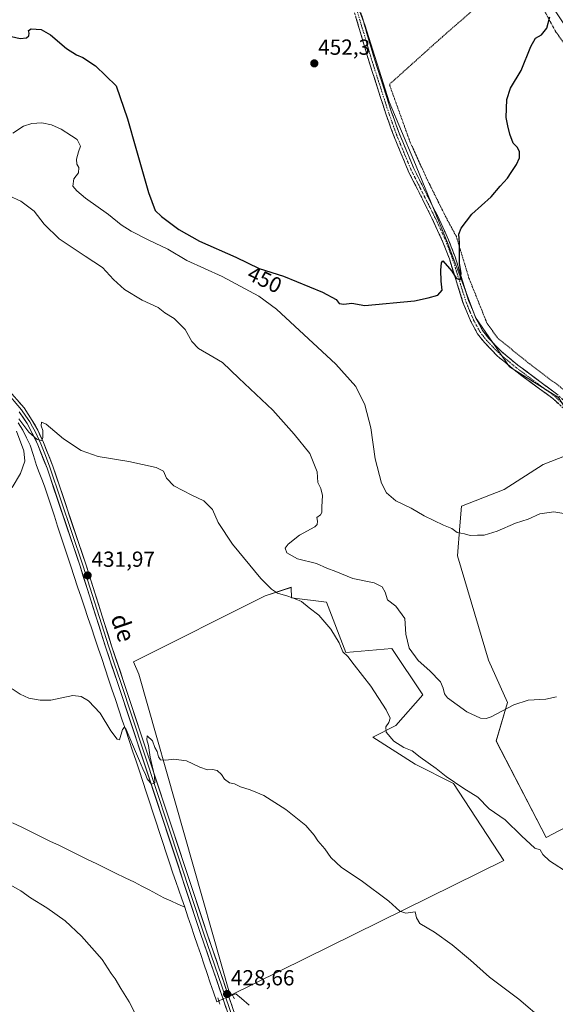
# Model space of a CAD drawing. Units: metres. Extents: x 635053 to 638518, y 4713552 to 4715933.
# Drawn here: x 635323 to 635569, y 4714414 to 4714866 of the extents above; entities that cross this region are included whole.
import ezdxf
from ezdxf.enums import TextEntityAlignment as Align

# ---------------------------------------------------------------- set-up
doc = ezdxf.new("R2010")
doc.units = ezdxf.units.M
doc.header["$MEASUREMENT"] = 0
for name, pattern in [('TRAZO_Y_PUNTO', [1, 0.5, -0.25, 0, -0.25]), ('TRAZOS', [0.75, 0.5, -0.25]), ('TRAZOS2', [0.375, 0.25, -0.125]), ('TRAZOSX2', [1.5, 1, -0.5])]:
    doc.linetypes.add(name, pattern=pattern)
for name, color, linetype, lineweight in [('Alambrada', 19, 'TRAZOS', 0), ('Camino', 19, 'TRAZOSX2', 0), ('Camino Cxs', 19, 'Continuous', 0), ('Camino eje', 19, 'TRAZO_Y_PUNTO', 0), ('Carátula', 7, 'Continuous', 5), ('Corriente natural lineal', 142, 'Continuous', 13), ('Corriente natural lineal oculto', 19, 'TRAZO_Y_PUNTO', 13), ('Cultivos herbáceos CxS', 92, 'Continuous', 0), ('Cultivos leñosos CxS', 92, 'Continuous', 0), ('Curva de nivel maestra', 36, 'Continuous', 30), ('Curva de nivel normal', 36, 'Continuous', 0), ('Layer 0', 7, 'Continuous', 0), ('Puente lineal', 2, 'TRAZOS2', 0), ('Punto de cota en terreno', 7, 'Continuous', 0), ('Rótulo de curva de nivel directora', 19, 'Continuous', 0), ('Rótulo de punto de cota en terreno', 19, 'Continuous', 0), ('Texto cartográfico', 19, 'Continuous', 0)]:
    doc.layers.add(name, color=color, linetype=linetype, lineweight=lineweight)
doc.styles.add('Arial', font='txt', dxfattribs={"height": 0.2})

# ---------------------------------------------------------------- blocks, each defined once
blk = doc.blocks.new('*U154')
at = {"layer": 'Cultivos herbáceos CxS', "color": 92, "linetype": 'Continuous', "lineweight": 0}
for points in [[(635470.1785, 4714893.0899, 452.5332), (635481.4759, 4714863.4329, 451.7907), (635492.7735, 4714828.1273, 451.1363), (635504.0701, 4714801.2955, 450.7057), (635519.6043, 4714763.1645, 450.1378), (635532.3139, 4714729.2721, 449.5045), (635547.8485, 4714706.6759, 448.8285), (635570.4443, 4714692.5531, 448.1726)], [(635584.4923, 4714670.0763, 447.0806), (635563.3747, 4714661.7951, 446.153), (635545.3941, 4714650.3533, 445.8636), (635525.8793, 4714642.7581, 445.8436), (635525.1543, 4714633.6957, 445.0713), (635524.0487, 4714619.8757, 444.5014), (635538.1915, 4714572.1417, 442.0811), (635547.0313, 4714552.6943, 439.8828), (635541.7267, 4714535.0151, 438.1884), (635564.7095, 4714490.8163, 435.6951), (635564.7095, 4714490.8163, 435.6951), (635614.3343, 4714516.6761, 436.641)]]:
    blk.add_polyline3d(points, dxfattribs=at)
blk.add_polyline3d([(635419.7353, 4714418.3309, 428.5713), (635545.2617, 4714480.2085, 433.0524), (635522.2789, 4714515.5679, 434.6962), (635504.5995, 4714524.4085, 433.9794), (635485.1521, 4714536.7835, 433.378), (635495.7603, 4714542.0873, 436.18), (635508.1361, 4714556.2307, 438.2517), (635493.9925, 4714577.4461, 438.1458), (635472.7769, 4714575.6781, 435.1449), (635463.9375, 4714598.6615, 436.3455), (635447.9459, 4714600.7011, 434.8269), (635447.7375, 4714605.4961, 436.2326), (635435.8335, 4714601.5283, 434.4074), (635375.3851, 4714571.3053, 430.7726), (635377.8121, 4714565.6127, 430.5766), (635419.7353, 4714418.3309, 428.5713)], close=True, dxfattribs=at)
blk = doc.blocks.new('*U173')
at = {"layer": 'Curva de nivel normal', "color": 36, "linetype": 'Continuous', "lineweight": 0}
for points in [[(635379, 4714404.68, 430), (635373.49, 4714415.45, 430), (635369.66, 4714421.45, 430), (635367.02, 4714425.98, 430), (635365.21, 4714428.41, 430), (635360.99, 4714434.76, 430), (635351.62, 4714445.48, 430), (635344, 4714452.53, 430), (635335.68, 4714458.46, 430), (635328.24, 4714463.1, 430), (635323.69, 4714466.35, 430), (635318.53, 4714469.19, 430)], [(635319.82, 4714558.97, 430), (635323.42, 4714556.54, 430), (635327.45, 4714554.66, 430), (635332.66, 4714553.68, 430), (635337.57, 4714553.82, 430), (635347.55, 4714555.9, 430), (635351.42, 4714555.48, 430), (635354.79, 4714553.46, 430), (635360.06, 4714547.72, 430), (635365.06, 4714539.63, 430), (635367.91, 4714535.82, 430), (635368.96, 4714535.49, 430), (635370.44, 4714540.23, 430), (635371.31, 4714541.31, 430), (635372.03, 4714540.23, 430), (635375.37, 4714532.28, 430), (635378.23, 4714525.96, 430), (635379.66, 4714522.18, 430), (635380.96, 4714519.62, 430), (635381.63, 4714517.7, 430), (635383.74, 4714515.27, 430), (635385.23, 4714515.78, 430), (635385.06, 4714519.06, 430), (635383.05, 4714527.55, 430), (635382.37, 4714533.02, 430), (635381.58, 4714535.5, 430), (635381.66, 4714537.34, 430), (635384.15, 4714535.04, 430), (635385.19, 4714532.06, 430), (635386.32, 4714530.21, 430), (635386.86, 4714527.83, 430), (635387.84, 4714526.41, 430), (635390.23, 4714526.21, 430), (635393.98, 4714526.64, 430), (635399.72, 4714525.86, 430), (635405.87, 4714523.02, 430), (635409.39, 4714521.82, 430), (635411.59, 4714522.01, 430), (635413.77, 4714521.46, 430), (635415.78, 4714519.59, 430), (635417.18, 4714517.54, 430), (635419.39, 4714515.83, 430), (635421.7, 4714515.36, 430), (635424.53, 4714514.05, 430), (635428.96, 4714512.67, 430), (635431.56, 4714511.5, 430), (635435.24, 4714509.98, 430), (635445.29, 4714503.58, 430), (635454.44, 4714496.25, 430), (635458.36, 4714491.88, 430), (635460.02, 4714489.16, 430), (635463.22, 4714485.58, 430), (635465.97, 4714481.66, 430), (635470.84, 4714476.96, 430), (635479.87, 4714471.03, 430), (635492.52, 4714461.62, 430), (635497.58, 4714456.97, 430), (635500.37, 4714456.1, 430), (635504.7, 4714456.59, 430), (635505.26, 4714453.9, 430), (635506.79, 4714451.27, 430), (635513.54, 4714447.4, 430), (635521.67, 4714441.52, 430), (635530.01, 4714434.42, 430), (635538.72, 4714426.76, 430), (635552.18, 4714416.56, 430), (635563.7, 4714406.75, 430)]]:
    blk.add_polyline3d(points, dxfattribs=at)
blk = doc.blocks.new('*U176')
at = {"layer": 'Curva de nivel normal', "color": 36, "linetype": 'Continuous', "lineweight": 0}
for points in [[(635575.33, 4714474.25, 435), (635566.22, 4714480.06, 435), (635563.12, 4714483.03, 435), (635561.96, 4714485.14, 435), (635559.5, 4714485.81, 435), (635553.35, 4714491.57, 435), (635545.98, 4714498.84, 435), (635538.54, 4714503.9, 435), (635533.34, 4714509.2, 435), (635526.9, 4714513.26, 435), (635518.9, 4714518.76, 435), (635514.33, 4714522.47, 435), (635506.9, 4714527.6, 435), (635503.22, 4714530.48, 435), (635499.44, 4714531.99, 435), (635494.78, 4714534.98, 435), (635491.27, 4714539.08, 435), (635491.19, 4714541.56, 435), (635492.56, 4714543.54, 435), (635493.15, 4714545.47, 435), (635491.32, 4714549.36, 435), (635484.28, 4714560.13, 435), (635476.59, 4714569.92, 435), (635473.77, 4714573.84, 435), (635471.46, 4714575.97, 435), (635469.72, 4714580, 435), (635465.87, 4714586.34, 435), (635460.4, 4714592.71, 435), (635455.96, 4714596.08, 435), (635452.42, 4714599.02, 435), (635449.53, 4714600.24, 435), (635446.19, 4714601.5, 435), (635441.42, 4714602.89, 435), (635438.74, 4714604.73, 435), (635433.82, 4714609.62, 435), (635420.8, 4714625.36, 435), (635414.27, 4714635.28, 435), (635411.71, 4714641.25, 435), (635407.7, 4714645.24, 435), (635402.18, 4714647.82, 435), (635393.93, 4714652.12, 435), (635390.49, 4714655.64, 435), (635389.19, 4714658.71, 435), (635385.75, 4714660.4, 435), (635373.21, 4714663.16, 435), (635359.26, 4714665.48, 435), (635351.43, 4714668.27, 435), (635343.35, 4714673.54, 435), (635335.43, 4714680.36, 435), (635333.22, 4714681.26, 435), (635333.12, 4714679.61, 435), (635333.82, 4714677.5, 435), (635333.89, 4714674.15, 435), (635333.3, 4714672.92, 435), (635331.26, 4714673.3, 435), (635327.41, 4714676.59, 435), (635322.84, 4714682.8, 435)], [(635321.74, 4714677.14, 435), (635325.18, 4714668.08, 435), (635325.52, 4714663.32, 435), (635323.52, 4714657.72, 435), (635319.83, 4714651.28, 435)]]:
    blk.add_polyline3d(points, dxfattribs=at)
blk = doc.blocks.new('*U177')
at = {"layer": 'Curva de nivel normal', "color": 36, "linetype": 'Continuous', "lineweight": 0}
blk.add_polyline3d([(635318.4, 4714785, 440), (635323.72, 4714782.67, 440), (635329.79, 4714778.08, 440), (635334.4, 4714772.01, 440), (635341.39, 4714765.34, 440), (635353.2, 4714757.32, 440), (635361.18, 4714752.13, 440), (635366.26, 4714746.71, 440), (635371.32, 4714742.13, 440), (635379.44, 4714737.18, 440), (635386.72, 4714733.88, 440), (635389.78, 4714731.35, 440), (635394.04, 4714728.84, 440), (635399.07, 4714723.71, 440), (635402.16, 4714718.24, 440), (635405.23, 4714715.04, 440), (635411.74, 4714711.26, 440), (635416.17, 4714708.67, 440), (635423.76, 4714701.36, 440), (635439.39, 4714686.79, 440), (635449.09, 4714675.76, 440), (635456.23, 4714666.82, 440), (635459.71, 4714658.42, 440), (635459.92, 4714653.65, 440), (635461.34, 4714650.88, 440), (635462.14, 4714647.69, 440), (635461.78, 4714642.37, 440), (635461.82, 4714639.75, 440), (635461.18, 4714638.7, 440), (635459.52, 4714637.48, 440), (635459.81, 4714635.8, 440), (635459.65, 4714634.25, 440), (635458.63, 4714633.27, 440), (635451.61, 4714629.4, 440), (635446.33, 4714625.31, 440), (635444.98, 4714623.4, 440), (635445.83, 4714621.32, 440), (635450.65, 4714618.5, 440), (635459.3, 4714616.4, 440), (635464.03, 4714614.3, 440), (635468.24, 4714612.69, 440), (635476, 4714609.61, 440), (635485.77, 4714607.5, 440), (635489.47, 4714605.78, 440), (635490.93, 4714603.24, 440), (635492, 4714599.73, 440), (635495.71, 4714596.82, 440), (635499.84, 4714591.25, 440), (635500.27, 4714584.05, 440), (635501.92, 4714577.6, 440), (635505.98, 4714571.99, 440), (635511.4, 4714567.15, 440), (635516.24, 4714562.21, 440), (635517.52, 4714559.27, 440), (635518.1, 4714556.65, 440), (635519.46, 4714554.82, 440), (635528.36, 4714548.38, 440), (635534.52, 4714545.42, 440), (635537.26, 4714545.31, 440), (635539.46, 4714546.16, 440), (635549.87, 4714551.57, 440), (635556.53, 4714553.76, 440), (635564.53, 4714554.21, 440), (635569.53, 4714555.29, 440)], dxfattribs=at)
blk = doc.blocks.new('5PATER')
at = {"layer": 'Carátula', "linetype": 'Continuous', "lineweight": 5}
h = blk.add_hatch(color=250, dxfattribs=at)
edge = h.paths.add_edge_path()
edge.add_ellipse((0, 0.01), major_axis=(-1.33, -1.34), ratio=0.999422, start_angle=0, end_angle=360)

msp = doc.modelspace()

# ---------------------------------------------------------------- linework, layer by layer
at = {"layer": 'Alambrada', "color": 19, "linetype": 'TRAZOS', "lineweight": 0}
for points in [[(635676.17, 4714746.79, 446.42), (635646.03, 4714714.13, 447.17), (635624.67, 4714690.68, 447.36), (635599.95, 4714661.79, 447.15), (635598.17, 4714659.68, 446.79), (635588.08, 4714681.43, 447.71), (635585.52, 4714686.01, 447.87), (635571.35, 4714697.27, 448.21), (635557.01, 4714708.06, 448.67), (635542.35, 4714719.92, 449.1), (635537.55, 4714726.68, 449.37), (635529.31, 4714747.29, 449.77), (635523.51, 4714766.38, 450.06), (635518.62, 4714775.48, 450.28), (635509.67, 4714793.5, 450.54), (635502.21, 4714809.97, 450.74), (635492.8, 4714836.17, 451.14), (635517.21, 4714858.11, 450.99), (635554.05, 4714890.12, 450.55)], [(635563.73, 4714870.31, 450.05), (635569.26, 4714860.05, 449.18), (635576.49, 4714850.33, 449.26), (635578.03, 4714844.85, 449.25), (635579.64, 4714828.26, 449.07), (635580.64, 4714821.88, 449.04), (635581.57, 4714820.4, 449.09), (635584.87, 4714816.64, 449.05), (635589.35, 4714813.63, 448.64), (635596.58, 4714811.31, 448.08), (635602.11, 4714808.25, 448.27), (635623.33, 4714791.41, 447.64), (635625.87, 4714786.72, 448.03), (635629.32, 4714777.57, 447.86), (635631.6, 4714773.16, 448), (635635.05, 4714770.21, 447.6), (635643.21, 4714764.65, 447.06), (635654.98, 4714759.09, 446.75), (635679.14, 4714750.01, 445.61), (635676.17, 4714746.79, 446.42)]]:
    msp.add_polyline3d(points, dxfattribs=at)
at = {"layer": 'Camino', "color": 19, "linetype": 'TRAZOSX2', "lineweight": 0}
for points in [[(635478.89, 4714871.83), (635486.16, 4714847.27), (635493.8, 4714823.5), (635497.27, 4714813.85), (635503.96, 4714797.64), (635514.81, 4714776.04), (635519.94, 4714764.92), (635522.94, 4714757.04), (635529.16, 4714737.11), (635532.68, 4714728.61), (635535.57, 4714723.31), (635538.44, 4714719.68), (635544.26, 4714713.6), (635551.78, 4714707.37), (635569.47, 4714694.24), (635577.98, 4714686.53), (635582.01, 4714681.7), (635584.99, 4714677.36), (635588.08, 4714671.77), (635613.83, 4714616.51), (635616.07, 4714612.24)], [(635575.98, 4714684.61), (635567.72, 4714692.1), (635550.07, 4714705.2), (635542.38, 4714711.58), (635536.36, 4714717.86), (635533.26, 4714721.78), (635530.19, 4714727.42), (635526.56, 4714736.17), (635520.33, 4714756.14), (635517.39, 4714763.85), (635512.32, 4714774.84), (635501.45, 4714796.49), (635494.69, 4714812.86), (635491.19, 4714822.61), (635483.52, 4714846.46), (635476.26, 4714870.99)]]:
    msp.add_lwpolyline(points, dxfattribs=at)
at = {"layer": 'Camino Cxs', "color": 19, "linetype": 'Continuous', "lineweight": 0}
for points in [[(635570.47, 4714689.6, 448.01), (635567.72, 4714692.1, 448.15), (635564.19, 4714694.72, 448.19), (635560.66, 4714697.34, 448.43), (635557.13, 4714699.96, 448.5), (635553.6, 4714702.58, 448.75), (635550.07, 4714705.2, 448.82), (635546.23, 4714708.39, 449.1), (635542.38, 4714711.58, 449.06), (635539.37, 4714714.72, 449.22), (635536.36, 4714717.86, 449.41), (635533.26, 4714721.78, 449.52), (635531.73, 4714724.6, 449.73), (635530.19, 4714727.42, 449.73), (635528.38, 4714731.8, 449.65), (635526.56, 4714736.17, 449.77), (635525.31, 4714740.16, 449.83), (635524.07, 4714744.16, 449.83), (635522.82, 4714748.15, 449.89), (635521.58, 4714752.15, 450.03), (635520.33, 4714756.14, 450.12), (635518.86, 4714760, 450.14), (635517.39, 4714763.85, 450.16), (635515.7, 4714767.51, 450.34), (635514.01, 4714771.18, 450.39), (635512.32, 4714774.84, 450.44), (635510.15, 4714779.17, 450.58), (635507.97, 4714783.5, 450.55), (635505.8, 4714787.83, 450.76), (635503.62, 4714792.16, 450.76), (635501.45, 4714796.49, 450.88), (635499.76, 4714800.58, 450.97), (635498.07, 4714804.68, 451.02), (635496.38, 4714808.77, 451.2), (635494.69, 4714812.86, 451.24), (635493.52, 4714816.11, 451.25), (635492.36, 4714819.36, 451.3), (635491.19, 4714822.61, 451.44), (635489.91, 4714826.59, 451.52), (635488.63, 4714830.56, 451.51), (635487.36, 4714834.54, 451.58), (635486.08, 4714838.51, 451.78), (635484.8, 4714842.49, 451.8), (635483.52, 4714846.46, 451.82), (635482.31, 4714850.55, 451.92), (635481.1, 4714854.64, 452.15), (635479.89, 4714858.73, 452.22), (635478.68, 4714862.81, 452.26), (635477.47, 4714866.9, 452.24)], [(635480.1, 4714867.74, 452.02), (635481.31, 4714863.64, 452.37), (635482.53, 4714859.55, 452.11), (635483.74, 4714855.46, 451.79), (635484.95, 4714851.36, 451.67), (635486.16, 4714847.27, 451.79), (635487.69, 4714842.52, 451.6), (635489.22, 4714837.76, 451.43), (635490.74, 4714833.01, 451.37), (635492.27, 4714828.25, 451.44), (635493.8, 4714823.5, 451.24), (635494.96, 4714820.28, 451.2), (635496.11, 4714817.07, 451.23), (635497.27, 4714813.85, 451.17), (635498.94, 4714809.8, 450.99), (635500.62, 4714805.75, 450.91), (635502.29, 4714801.69, 450.89), (635503.96, 4714797.64, 450.76), (635506.13, 4714793.32, 450.8), (635508.3, 4714789, 450.66), (635510.47, 4714784.68, 450.54), (635512.64, 4714780.36, 450.52), (635514.81, 4714776.04, 450.43), (635516.52, 4714772.33, 450.49), (635518.23, 4714768.63, 450.34), (635519.94, 4714764.92, 450.2), (635521.44, 4714760.98, 450.2), (635522.94, 4714757.04, 450.09), (635524.18, 4714753.05, 449.99), (635525.43, 4714749.07, 449.92), (635526.67, 4714745.08, 449.9), (635527.92, 4714741.1, 449.8), (635529.16, 4714737.11, 449.69), (635530.92, 4714732.86, 449.61), (635532.68, 4714728.61, 449.7), (635534.13, 4714725.96, 449.57), (635535.57, 4714723.31, 449.42), (635538.44, 4714719.68, 449.32), (635541.35, 4714716.64, 449.18), (635544.26, 4714713.6, 449.06), (635548.02, 4714710.49, 448.95), (635551.78, 4714707.37, 448.83), (635555.32, 4714704.74, 448.81), (635558.86, 4714702.12, 448.55), (635562.39, 4714699.49, 448.54), (635565.93, 4714696.87, 448.3), (635569.47, 4714694.24, 448.21)]]:
    msp.add_polyline3d(points, dxfattribs=at)
at = {"layer": 'Camino eje', "color": 19, "linetype": 'TRAZO_Y_PUNTO', "lineweight": 0}
msp.add_lwpolyline([(635477.58, 4714871.41), (635484.84, 4714846.87), (635488.66, 4714834.98), (635492.5, 4714823.06), (635494.23, 4714818.23), (635495.98, 4714813.36), (635502.71, 4714797.07), (635508.14, 4714786.24), (635513.57, 4714775.44), (635518.67, 4714764.39), (635520.17, 4714760.45), (635521.64, 4714756.59), (635527.86, 4714736.64), (635529.62, 4714732.39), (635531.44, 4714728.02), (635532.88, 4714725.37), (635534.42, 4714722.55), (635537.4, 4714718.77), (635540.31, 4714715.73), (635543.32, 4714712.59), (635547.17, 4714709.4), (635550.93, 4714706.29), (635568.6, 4714693.17), (635572.73, 4714689.43)], dxfattribs=at)
at = {"layer": 'Corriente natural lineal', "color": 142, "linetype": 'Continuous', "lineweight": 13}
for points in [[(635322.55, 4714681.02, 434.69), (635324.6, 4714677.56, 434.73), (635326.31, 4714674.14, 434.3), (635328.01, 4714670.72, 434.36), (635329.49, 4714666.03, 434.4), (635330.96, 4714661.33, 433.91), (635332.18, 4714658.18, 433.54), (635333.41, 4714655.04, 433.64), (635334.63, 4714651.89, 433.58), (635336.13, 4714647.3, 432.82), (635337.62, 4714642.71, 432.69), (635339.12, 4714638.12, 432.91), (635340.62, 4714633.53, 432.74), (635342.11, 4714628.93, 432.08), (635343.61, 4714624.34, 432.36), (635345.1, 4714619.75, 432.1), (635346.6, 4714615.16, 431.47), (635348.18, 4714610.46, 431.7), (635349.76, 4714605.76, 431.54), (635351.34, 4714601.05, 431.06), (635352.92, 4714596.35, 431.05), (635354.5, 4714591.65, 431.18), (635356.08, 4714586.95, 430.89), (635357.66, 4714582.25, 430.73), (635359.24, 4714577.54, 430.89), (635360.82, 4714572.84, 430.64), (635362.4, 4714568.14, 430.39), (635363.97, 4714563.44, 430.51), (635365.55, 4714558.74, 430.23), (635367.13, 4714554.04, 430), (635368.71, 4714549.33, 430.23), (635370.29, 4714544.63, 430.17), (635371.87, 4714539.93, 429.86), (635373.45, 4714535.23, 429.97), (635375.03, 4714530.53, 429.84), (635376.61, 4714525.82, 429.51), (635378.19, 4714521.12, 429.68), (635379.77, 4714516.42, 429.64), (635381.29, 4714511.75, 429.27), (635382.81, 4714507.09, 429.35), (635384.33, 4714502.42, 429.37), (635385.85, 4714497.76, 429.07), (635387.36, 4714493.09, 428.98), (635388.88, 4714488.43, 429.25), (635390.4, 4714483.76, 428.96), (635391.92, 4714479.1, 428.77), (635393.44, 4714474.43, 428.93), (635394.8, 4714470.51, 428.94), (635396.17, 4714466.59, 428.6), (635397.53, 4714462.67, 428.59), (635398.89, 4714458.75, 428.83)], [(635319.88, 4714497.53, 429.06), (635324.18, 4714495.43, 428.94), (635328.49, 4714493.33, 428.74), (635332.79, 4714491.23, 428.93), (635337.09, 4714489.13, 428.86), (635341.4, 4714487.03, 428.85), (635345.7, 4714484.93, 428.73), (635350, 4714482.82, 428.78), (635354.3, 4714480.72, 428.83), (635358.61, 4714478.62, 428.77), (635362.91, 4714476.52, 428.84), (635367.21, 4714474.42, 428.66), (635371.52, 4714472.32, 428.72), (635375.82, 4714470.22, 428.77), (635379.2, 4714468.45, 428.8), (635382.58, 4714466.68, 428.89), (635385.95, 4714464.9, 428.74), (635389.33, 4714463.13, 428.71), (635392.52, 4714461.67, 428.73), (635395.7, 4714460.21, 428.57), (635398.89, 4714458.75, 428.83)], [(635398.89, 4714458.75, 428.83), (635400.36, 4714454.42, 428.64), (635401.83, 4714450.09, 428.35), (635403.29, 4714445.75, 428.65), (635404.76, 4714441.42, 428.61), (635406.23, 4714437.09, 428.19), (635407.7, 4714432.76, 428.34), (635409.17, 4714428.43, 428.54), (635410.63, 4714424.09, 428.2), (635412.1, 4714419.76, 428.07), (635413.57, 4714415.43, 428.38), (635414.53, 4714415.83, 428.48)], [(635420.74, 4714418.38, 428.04), (635422.39, 4714419.06, 427.94), (635425.02, 4714416.87, 428.15), (635428.55, 4714413.93, 428.23)]]:
    msp.add_polyline3d(points, dxfattribs=at)
at = {"layer": 'Corriente natural lineal oculto', "color": 19, "linetype": 'TRAZO_Y_PUNTO', "lineweight": 13}
msp.add_polyline3d([(635414.53, 4714415.83, 428.48), (635414.54, 4714415.83, 428.48), (635417.64, 4714417.1, 428.6), (635420.73, 4714418.38, 428.04), (635420.74, 4714418.38, 428.04)], dxfattribs=at)
at = {"layer": 'Cultivos herbáceos CxS', "color": 92, "linetype": 'Continuous', "lineweight": 0}
for points in [[(635463.12, 4714905.8, 453.05), (635470.18, 4714893.09, 452.53), (635481.48, 4714863.43, 451.79), (635492.77, 4714828.13, 451.14), (635504.07, 4714801.3, 450.71), (635519.6, 4714763.16, 450.14), (635532.31, 4714729.27, 449.5), (635547.85, 4714706.68, 448.83), (635570.44, 4714692.55, 448.17), (635584.49, 4714670.08, 447.08)], [(635584.49, 4714670.08, 447.08), (635563.37, 4714661.8, 446.15), (635545.39, 4714650.35, 445.86), (635525.88, 4714642.76, 445.84), (635525.15, 4714633.7, 445.07), (635524.05, 4714619.88, 444.5), (635538.19, 4714572.14, 442.08), (635547.03, 4714552.69, 439.88), (635541.73, 4714535.02, 438.19), (635564.71, 4714490.82, 435.7), (635614.33, 4714516.68, 436.64), (635671.87, 4714546.66, 441.96), (635667.93, 4714549.29, 442), (635651.12, 4714568.91, 442.74), (635643.09, 4714575.34, 442.96)], [(635419.74, 4714418.33, 428.57), (635545.26, 4714480.21, 433.05), (635522.28, 4714515.57, 434.7), (635504.6, 4714524.41, 433.98), (635485.15, 4714536.78, 433.38), (635495.76, 4714542.09, 436.18), (635508.14, 4714556.23, 438.25), (635493.99, 4714577.45, 438.15), (635472.78, 4714575.68, 435.14), (635463.94, 4714598.66, 436.35), (635447.95, 4714600.7, 434.83), (635447.74, 4714605.5, 436.23), (635435.83, 4714601.53, 434.41), (635375.39, 4714571.31, 430.77), (635377.81, 4714565.61, 430.58), (635419.74, 4714418.33, 428.57)]]:
    msp.add_polyline3d(points, dxfattribs=at)
at = {"layer": 'Cultivos leñosos CxS', "color": 92, "linetype": 'Continuous', "lineweight": 0}
for points in [[(635463.12, 4714905.8, 453.05), (635470.18, 4714893.09, 452.53), (635481.48, 4714863.43, 451.79), (635492.77, 4714828.13, 451.14), (635504.07, 4714801.3, 450.71), (635519.6, 4714763.16, 450.14), (635532.31, 4714729.27, 449.5), (635547.85, 4714706.68, 448.83), (635570.44, 4714692.55, 448.17), (635584.49, 4714670.08, 447.08)], [(635565.45, 4714875.12, 449.26), (635587.63, 4714841.69, 447.15), (635593.23, 4714834.22, 447.09), (635603.04, 4714810.74, 447.52), (635622.27, 4714795.72, 446.87), (635633.91, 4714778.06, 446.75), (635641.02, 4714767.34, 447.3), (635645.14, 4714758.5, 447.43), (635660.44, 4714765.47, 446.68), (635683.77, 4714753.4, 444.8), (635591.21, 4714656.33, 446.43), (635591.21, 4714656.33, 446.43), (635584.57, 4714669.96, 447.07), (635584.49, 4714670.08, 447.08), (635570.44, 4714692.55, 448.17), (635547.85, 4714706.68, 448.83), (635532.31, 4714729.27, 449.5), (635519.6, 4714763.16, 450.14), (635504.07, 4714801.3, 450.71), (635492.77, 4714828.13, 451.14), (635481.48, 4714863.43, 451.79), (635470.18, 4714893.09, 452.53)], [(635614.33, 4714516.68, 436.64), (635564.71, 4714490.82, 435.7), (635564.71, 4714490.82, 435.7), (635541.73, 4714535.02, 438.19), (635547.03, 4714552.69, 439.88), (635538.19, 4714572.14, 442.08), (635524.05, 4714619.88, 444.5), (635525.15, 4714633.7, 445.07), (635525.88, 4714642.76, 445.84), (635545.39, 4714650.35, 445.86), (635563.37, 4714661.8, 446.15), (635584.49, 4714670.08, 447.08)], [(635584.49, 4714670.08, 447.08), (635563.37, 4714661.8, 446.15), (635545.39, 4714650.35, 445.86), (635525.88, 4714642.76, 445.84), (635525.15, 4714633.7, 445.07), (635524.05, 4714619.88, 444.5), (635538.19, 4714572.14, 442.08), (635547.03, 4714552.69, 439.88), (635541.73, 4714535.02, 438.19), (635564.71, 4714490.82, 435.7), (635614.33, 4714516.68, 436.64), (635671.87, 4714546.66, 441.96), (635667.93, 4714549.29, 442), (635651.12, 4714568.91, 442.74), (635643.09, 4714575.34, 442.96)], [(635419.74, 4714418.33, 428.57), (635545.26, 4714480.21, 433.05), (635522.28, 4714515.57, 434.7), (635504.6, 4714524.41, 433.98), (635485.15, 4714536.78, 433.38), (635495.76, 4714542.09, 436.18), (635508.14, 4714556.23, 438.25), (635493.99, 4714577.45, 438.15), (635472.78, 4714575.68, 435.14), (635463.94, 4714598.66, 436.35), (635447.95, 4714600.7, 434.83), (635447.74, 4714605.5, 436.23), (635435.83, 4714601.53, 434.41), (635375.39, 4714571.31, 430.77), (635377.81, 4714565.61, 430.58), (635419.74, 4714418.33, 428.57)]]:
    msp.add_polyline3d(points, dxfattribs=at)
msp.add_polyline3d([(635419.74, 4714418.33, 428.57), (635377.81, 4714565.61, 430.58), (635375.39, 4714571.31, 430.77), (635435.83, 4714601.53, 434.41), (635447.74, 4714605.5, 436.23), (635447.95, 4714600.7, 434.83), (635463.94, 4714598.66, 436.35), (635472.78, 4714575.68, 435.14), (635493.99, 4714577.45, 438.15), (635508.14, 4714556.23, 438.25), (635495.76, 4714542.09, 436.18), (635485.15, 4714536.78, 433.38), (635504.6, 4714524.41, 433.98), (635522.28, 4714515.57, 434.7), (635545.26, 4714480.21, 433.05), (635419.74, 4714418.33, 428.57)], close=True, dxfattribs=at)
at = {"layer": 'Curva de nivel maestra', "color": 36, "linetype": 'Continuous', "lineweight": 30}
msp.add_polyline3d([(635319.47, 4714858.11, 450), (635323.44, 4714857.29, 450), (635326.41, 4714857.59, 450), (635327.48, 4714858.44, 450), (635327.61, 4714859.68, 450), (635327.25, 4714860.92, 450), (635328.47, 4714861.68, 450), (635332.99, 4714861.32, 450), (635337.39, 4714858.98, 450), (635344.74, 4714852.67, 450), (635349.22, 4714849.75, 450), (635352.22, 4714848.53, 450), (635358.03, 4714844.76, 450), (635367.45, 4714835.51, 450), (635372.6, 4714820.4, 450), (635376.56, 4714807, 450), (635382.28, 4714786.59, 450), (635385.33, 4714778.39, 450), (635388.2, 4714775.52, 450), (635396.26, 4714769.56, 450), (635405.67, 4714764.3, 450), (635422.32, 4714756.95, 450), (635433.14, 4714751.76, 450), (635444.27, 4714748.24, 450), (635462.19, 4714740.94, 450), (635468.46, 4714737.51, 450), (635469.78, 4714735.69, 450), (635471.88, 4714735.4, 450), (635475.61, 4714735.86, 450), (635481.47, 4714734.72, 450), (635504.38, 4714736.96, 450), (635510.54, 4714738.35, 450), (635515.04, 4714739.51, 450), (635517.01, 4714741.81, 450), (635516.54, 4714745.85, 450), (635516.34, 4714751.02, 450), (635516.66, 4714754.29, 450), (635517.38, 4714755.22, 450), (635521.48, 4714750.57, 450), (635523.38, 4714747.36, 450), (635525.21, 4714746.46, 450), (635525.68, 4714749.38, 450), (635524.99, 4714754.24, 450), (635524.98, 4714763.46, 450), (635524.71, 4714767.46, 450), (635525.71, 4714770.29, 450), (635530.69, 4714776.59, 450), (635539.44, 4714784.62, 450), (635543.64, 4714789.51, 450), (635546.95, 4714793.18, 450), (635548.63, 4714795.84, 450), (635551.16, 4714799.36, 450), (635552.46, 4714802.56, 450), (635552.54, 4714805.36, 450), (635551.41, 4714807.36, 450), (635549.58, 4714809.22, 450), (635547.99, 4714813.36, 450), (635547.11, 4714817.18, 450), (635546.38, 4714821.04, 450), (635546.75, 4714829.29, 450), (635548.4, 4714834.37, 450), (635553.32, 4714842.51, 450), (635557.66, 4714853.5, 450), (635559.82, 4714857.34, 450), (635562.52, 4714858.85, 450), (635565.02, 4714862, 450), (635566.42, 4714867.17, 450)], dxfattribs=at)
at = {"layer": 'Curva de nivel normal', "color": 36, "linetype": 'Continuous', "lineweight": 0}
msp.add_polyline3d([(635320.08, 4714813.84, 445), (635325.01, 4714816.99, 445), (635328.81, 4714818.31, 445), (635333.44, 4714818.62, 445), (635337.87, 4714817.7, 445), (635342.28, 4714815.63, 445), (635346.98, 4714812.55, 445), (635349.58, 4714810.84, 445), (635351.05, 4714807.82, 445), (635350.21, 4714805.18, 445), (635349.2, 4714801.84, 445), (635349.49, 4714799.66, 445), (635350.34, 4714798.1, 445), (635350.24, 4714795.59, 445), (635348.04, 4714792.83, 445), (635347.61, 4714789.48, 445), (635349.45, 4714787.38, 445), (635353.42, 4714784.02, 445), (635363.98, 4714776.55, 445), (635369.75, 4714771.83, 445), (635374.29, 4714768.86, 445), (635382.5, 4714764.69, 445), (635391.21, 4714760.6, 445), (635399.85, 4714755.43, 445), (635416.06, 4714748.03, 445), (635432.86, 4714738.97, 445), (635441.09, 4714733.06, 445), (635468.23, 4714707.88, 445), (635477.36, 4714697.65, 445), (635481.5, 4714689.22, 445), (635484.28, 4714678.6, 445), (635486.31, 4714664.47, 445), (635489.25, 4714653.24, 445), (635491.48, 4714648.81, 445), (635495.82, 4714645.2, 445), (635502.8, 4714641.87, 445), (635508.79, 4714638.32, 445), (635517.55, 4714633.96, 445), (635521.46, 4714632.43, 445), (635523.87, 4714630.66, 445), (635527.21, 4714629.98, 445), (635529.87, 4714629.32, 445), (635533.21, 4714629.39, 445), (635536.21, 4714629.48, 445), (635542.21, 4714631.29, 445), (635550.67, 4714634.88, 445), (635556.44, 4714636.78, 445), (635561.81, 4714639.27, 445), (635568.23, 4714640.1, 445), (635578.51, 4714638.52, 445)], dxfattribs=at)
at = {"layer": 'Layer 0', "linetype": 'Continuous', "lineweight": 0}
for points in [[(635316.52, 4714695.73), (635324.1, 4714686.91), (635325.98, 4714684.08), (635327.79, 4714681.36), (635329.06, 4714679.09), (635330.27, 4714676.9), (635332.84, 4714671.37), (635334.98, 4714665.95), (635337.09, 4714660.6), (635352.22, 4714615.65), (635364.06, 4714578.26), (635366.74, 4714570.3), (635369.42, 4714562.36), (635407.55, 4714447.1), (635417.82, 4714417.18), (635426.77, 4714391.08)], [(635317.51, 4714696.73), (635325.22, 4714687.76), (635328.99, 4714682.09), (635331.52, 4714677.54), (635334.13, 4714671.92), (635338.41, 4714661.08), (635353.55, 4714616.08), (635365.39, 4714578.69), (635370.75, 4714562.8), (635408.88, 4714447.55), (635419.12, 4714417.71), (635428.1, 4714391.53)], [(635425.43, 4714390.63), (635416.51, 4714416.64), (635406.21, 4714446.65), (635368.08, 4714561.91), (635362.72, 4714577.82), (635350.88, 4714615.21), (635335.77, 4714660.11), (635331.54, 4714670.81), (635329.01, 4714676.26), (635326.59, 4714680.63), (635322.97, 4714686.06)]]:
    msp.add_lwpolyline(points, dxfattribs=at)
for points in [[(635322.65, 4714690.75, 435.79), (635325.22, 4714687.76, 435.53), (635327.11, 4714684.93, 435.49), (635328.99, 4714682.09, 435.22), (635330.26, 4714679.82, 435.12), (635331.52, 4714677.54, 435.16), (635332.83, 4714674.73, 434.96), (635334.13, 4714671.92, 434.74), (635335.56, 4714668.31, 434.62), (635336.98, 4714664.69, 434.52), (635338.41, 4714661.08, 434.21), (635339.92, 4714656.58, 433.88), (635341.44, 4714652.08, 433.78), (635342.95, 4714647.58, 433.52), (635344.47, 4714643.08, 433.28), (635345.98, 4714638.58, 433.04), (635347.49, 4714634.08, 432.87), (635349.01, 4714629.58, 432.59), (635350.52, 4714625.08, 432.44), (635352.04, 4714620.58, 432.31), (635353.55, 4714616.08, 432.05), (635355.03, 4714611.41, 431.84), (635356.51, 4714606.73, 431.81), (635357.99, 4714602.06, 431.64), (635359.47, 4714597.39, 431.41), (635360.95, 4714592.71, 431.3), (635362.43, 4714588.04, 431.34), (635363.91, 4714583.36, 431.1), (635365.39, 4714578.69, 430.97), (635366.73, 4714574.72, 431.05), (635368.07, 4714570.75, 430.96), (635369.41, 4714566.77, 430.72), (635370.75, 4714562.8, 430.49), (635372.28, 4714558.19, 430.62), (635373.8, 4714553.58, 430.43), (635375.33, 4714548.97, 430.22), (635376.85, 4714544.36, 430.34), (635378.38, 4714539.75, 430.25), (635379.9, 4714535.14, 429.99), (635381.43, 4714530.53, 430.02), (635382.95, 4714525.92, 429.99), (635384.48, 4714521.31, 429.79), (635386, 4714516.7, 429.76), (635387.53, 4714512.09, 429.75), (635389.05, 4714507.48, 429.52), (635390.58, 4714502.87, 429.34), (635392.1, 4714498.26, 429.49), (635393.63, 4714493.65, 429.31), (635395.15, 4714489.04, 429.22), (635396.68, 4714484.43, 429.23), (635398.2, 4714479.82, 429.15), (635399.73, 4714475.21, 428.94), (635401.25, 4714470.6, 428.97), (635402.78, 4714465.99, 429.05), (635404.3, 4714461.38, 428.87), (635405.83, 4714456.77, 428.89), (635407.35, 4714452.16, 428.91), (635408.88, 4714447.55, 428.72), (635410.34, 4714443.29, 428.54), (635411.81, 4714439.02, 428.69), (635413.27, 4714434.76, 428.63), (635414.73, 4714430.5, 428.46), (635416.19, 4714426.24, 428.55), (635417.66, 4714421.97, 428.59), (635419.12, 4714417.71, 428.37), (635420.62, 4714413.35, 428.62)], [(635418, 4714412.31, 428.5), (635416.51, 4714416.64, 428.73), (635415.04, 4714420.93, 428.56), (635413.57, 4714425.21, 428.43), (635412.1, 4714429.5, 428.71), (635410.62, 4714433.79, 428.74), (635409.15, 4714438.08, 428.48), (635407.68, 4714442.36, 428.68), (635406.21, 4714446.65, 428.96), (635404.68, 4714451.26, 428.78), (635403.16, 4714455.87, 428.82), (635401.63, 4714460.48, 429.13), (635400.11, 4714465.09, 429), (635398.58, 4714469.7, 428.91), (635397.06, 4714474.31, 429.19), (635395.53, 4714478.92, 429.24), (635394.01, 4714483.53, 429.05), (635392.48, 4714488.14, 429.25), (635390.96, 4714492.75, 429.47), (635389.43, 4714497.36, 429.31), (635387.91, 4714501.97, 429.36), (635386.38, 4714506.59, 429.71), (635384.86, 4714511.2, 429.64), (635383.33, 4714515.81, 429.65), (635381.81, 4714520.42, 429.96), (635380.28, 4714525.03, 429.97), (635378.76, 4714529.64, 429.88), (635377.23, 4714534.25, 430.1), (635375.71, 4714538.86, 430.29), (635374.18, 4714543.47, 430.28), (635372.66, 4714548.08, 430.32), (635371.13, 4714552.69, 430.55), (635369.61, 4714557.3, 430.45), (635368.08, 4714561.91, 430.47), (635366.74, 4714565.89, 430.74), (635365.4, 4714569.87, 430.83), (635364.06, 4714573.84, 430.88), (635362.72, 4714577.82, 430.98), (635361.24, 4714582.49, 431.21), (635359.76, 4714587.17, 431.22), (635358.28, 4714591.84, 431.33), (635356.8, 4714596.52, 431.56), (635355.32, 4714601.19, 431.54), (635353.84, 4714605.86, 431.6), (635352.36, 4714610.54, 431.84), (635350.88, 4714615.21, 432.04), (635349.37, 4714619.7, 432.13), (635347.86, 4714624.19, 432.46), (635346.35, 4714628.68, 432.69), (635344.84, 4714633.17, 432.8), (635343.33, 4714637.66, 432.95), (635341.81, 4714642.15, 433.29), (635340.3, 4714646.64, 433.36), (635338.79, 4714651.13, 433.52), (635337.28, 4714655.62, 433.95), (635335.77, 4714660.11, 434.22), (635334.36, 4714663.68, 434.34), (635332.95, 4714667.24, 434.48), (635331.54, 4714670.81, 434.76), (635330.28, 4714673.54, 434.82), (635329.01, 4714676.26, 434.82), (635326.59, 4714680.63, 435.11), (635324.78, 4714683.35, 435.15), (635322.97, 4714686.06, 435.22)]]:
    msp.add_polyline3d(points, dxfattribs=at)
at = {"layer": 'Puente lineal', "color": 2, "linetype": 'TRAZOS2', "lineweight": 0}
for points in [[(635414.07, 4714417.25, 428.4), (635414.53, 4714415.83, 428.48), (635415.01, 4714414.36, 428.52)], [(635420.24, 4714419.1, 428.12), (635420.74, 4714418.38, 428.04), (635421.76, 4714416.85, 428.13)]]:
    msp.add_polyline3d(points, dxfattribs=at)

# ---------------------------------------------------------------- block references
at = {"layer": 'Cultivos herbáceos CxS', "color": 92, "linetype": 'Continuous', "lineweight": 0}
msp.add_blockref('*U154', (0, 0), dxfattribs=at)
at = {"layer": 'Curva de nivel normal', "color": 36, "linetype": 'Continuous', "lineweight": 0}
for name in ['*U177', '*U176', '*U173']:
    msp.add_blockref(name, (0, 0), dxfattribs=at)
at = {"layer": 'Punto de cota en terreno', "linetype": 'Continuous', "lineweight": 0}
for p in [(635458.36, 4714845.81, 452.3), (635354.38, 4714610.96, 431.97), (635418.34, 4714418.98, 428.66)]:
    msp.add_blockref('5PATER', p, dxfattribs=at)

# ---------------------------------------------------------------- texts
at = {"layer": 'Rótulo de curva de nivel directora', "color": 19, "linetype": 'Continuous', "lineweight": 0, "style": 'Arial'}
msp.add_text('450', height=7, rotation=-25.6256, dxfattribs=at).set_placement((635435.63, 4714746.66), align=Align.MIDDLE_CENTER)
at = {"layer": 'Rótulo de punto de cota en terreno', "color": 19, "linetype": 'Continuous', "lineweight": 0, "style": 'Arial'}
for s, p in [('452,3', (635460.12, 4714847.57)), ('431,97', (635356.14, 4714612.72)), ('428,66', (635420.1, 4714420.74))]:
    msp.add_text(s, height=7, dxfattribs=at).set_placement(p, align=Align.BOTTOM_LEFT)
at = {"layer": 'Texto cartográfico', "color": 19, "linetype": 'Continuous', "lineweight": 0, "style": 'Arial'}
msp.add_text('de', height=8, rotation=-71.0577, dxfattribs=at).set_placement((635370.67, 4714586.98), align=Align.MIDDLE_CENTER)

doc.saveas('drawing.dxf')
